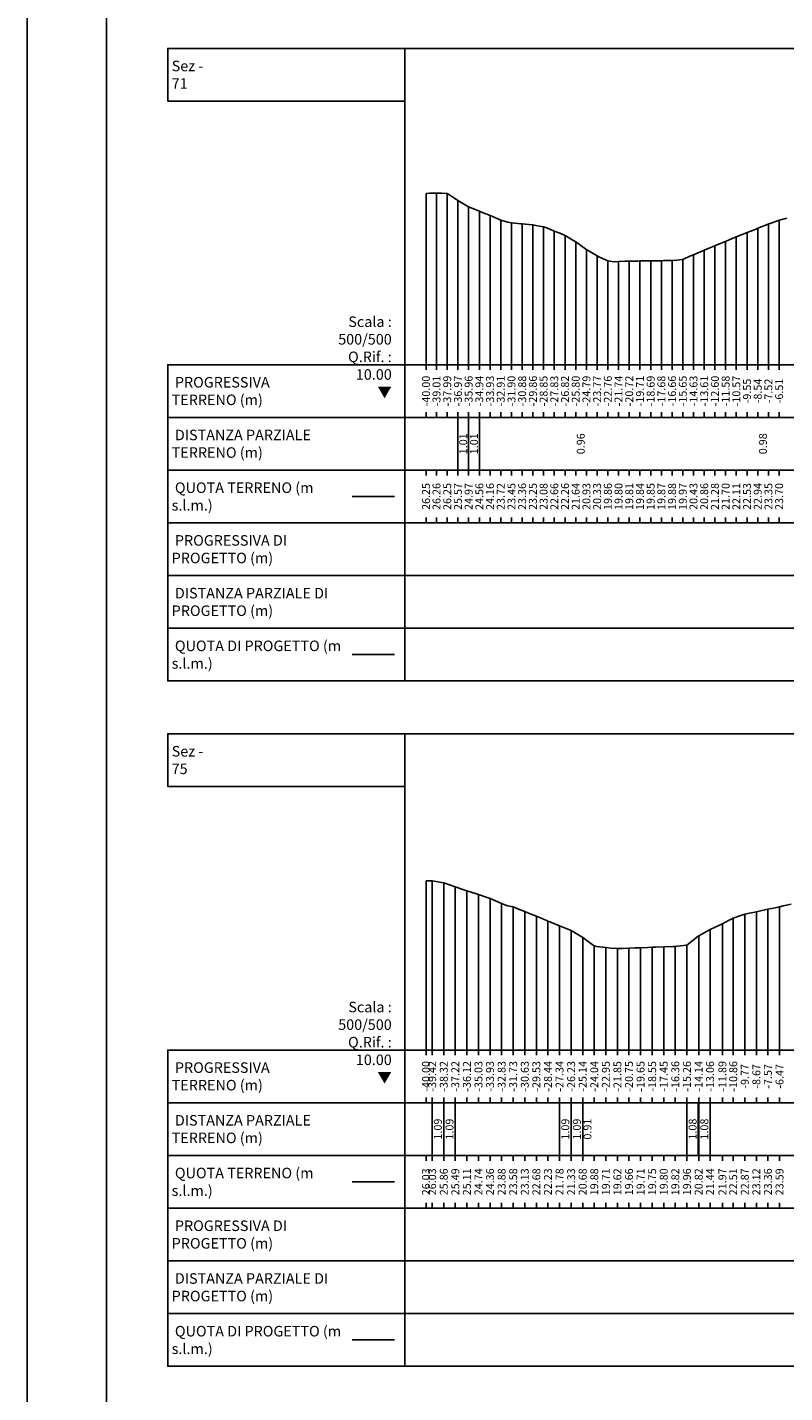
# Model space of a CAD drawing. Units: metres. Extents: x 647750 to 653337, y 4959298 to 4959718.
# Drawn here: x 651033 to 651105, y 4959518 to 4959648 of the extents above; entities that cross this region are included whole.
import ezdxf

# ---------------------------------------------------------------- set-up
doc = ezdxf.new("R2010")
doc.units = ezdxf.units.M
doc.linetypes.add('HIDDEN', pattern=[0.375, 0.25, -0.125])
for name, color, linetype in [('-XX-Indicazioni  stato di fatto', 2, 'Continuous'), ('76-SQUADRATURA', 7, 'Continuous'), ('C-ROAD-SCTN-VIEW', 7, 'Continuous'), ('C3D-SEZ-CANDELE', 253, 'HIDDEN'), ('C3D-SEZ-ETICH', 2, 'Continuous'), ('C3D-SEZ-FINCHE', 2, 'Continuous'), ('C3D-SEZ-TAB', 2, 'Continuous'), ('C3D-SEZ-TERR', 1, 'Continuous')]:
    doc.layers.add(name, color=color, linetype=linetype)
doc.styles.add('ART_200', font='calibri.ttf', dxfattribs={"width": 0.8, "height": 0.1})

# ---------------------------------------------------------------- blocks, each defined once
blk = doc.blocks.new('A0')
at = {"layer": '76-SQUADRATURA', "color": 2}
blk.add_lwpolyline([(0, 0), (118.8, 0), (118.8, 84), (0, 84)], close=True, dxfattribs=at)
at = {"layer": '76-SQUADRATURA', "color": 6}
blk.add_lwpolyline([(118.05, 29.7), (118.05, 83.25), (1.5, 83.25), (1.5, 0.75), (97.8, 0.75)], dxfattribs=at)

msp = doc.modelspace()

# ---------------------------------------------------------------- linework, layer by layer
at = {"layer": 'C-ROAD-SCTN-VIEW', "color": 3, "linetype": 'Continuous', "lineweight": -3}
for p, q in [((651064.07, 4959603.284), (651068.07, 4959603.284)), ((651064.07, 4959538.284), (651068.07, 4959538.284))]:
    msp.add_line(p, q, dxfattribs=at)
at = {"layer": 'C-ROAD-SCTN-VIEW', "color": 14, "linetype": 'Continuous', "lineweight": -3}
for p, q in [((651064.07, 4959588.284), (651068.07, 4959588.284)), ((651064.07, 4959523.284), (651068.07, 4959523.284))]:
    msp.add_line(p, q, dxfattribs=at)
at = {"layer": 'C3D-SEZ-CANDELE', "color": 1, "linetype": 'Continuous', "lineweight": -3}
for p, q in [((651071.07, 4959632.032), (651071.07, 4959615.784)), ((651072.064, 4959632.046), (651072.064, 4959615.784)), ((651073.08, 4959632.034), (651073.08, 4959615.784)), ((651074.096, 4959631.355), (651074.096, 4959615.784)), ((651075.112, 4959630.75), (651075.112, 4959615.784)), ((651076.127, 4959630.341), (651076.127, 4959615.784)), ((651077.143, 4959629.94), (651077.143, 4959615.784)), ((651078.158, 4959629.501), (651078.158, 4959615.784)), ((651079.174, 4959629.231), (651079.174, 4959615.784)), ((651080.19, 4959629.143), (651080.19, 4959615.784)), ((651081.205, 4959629.039), (651081.205, 4959615.784)), ((651082.221, 4959628.867), (651082.221, 4959615.784)), ((651102.533, 4959628.723), (651102.533, 4959615.784)), ((651103.549, 4959629.131), (651103.549, 4959615.784)), ((651104.565, 4959629.487), (651104.565, 4959615.784)), ((651083.236, 4959628.446), (651083.236, 4959615.784)), ((651084.252, 4959628.043), (651084.252, 4959615.784)), ((651085.268, 4959627.422), (651085.268, 4959615.784)), ((651099.487, 4959627.483), (651099.487, 4959615.784)), ((651100.502, 4959627.898), (651100.502, 4959615.784)), ((651101.518, 4959628.316), (651101.518, 4959615.784)), ((651086.283, 4959626.716), (651086.283, 4959615.784)), ((651087.299, 4959626.109), (651087.299, 4959615.784)), ((651096.44, 4959626.217), (651096.44, 4959615.784)), ((651097.455, 4959626.643), (651097.455, 4959615.784)), ((651098.471, 4959627.065), (651098.471, 4959615.784)), ((651088.315, 4959625.649), (651088.315, 4959615.784)), ((651089.33, 4959625.584), (651089.33, 4959615.784)), ((651090.346, 4959625.595), (651090.346, 4959615.784)), ((651091.361, 4959625.621), (651091.361, 4959615.784)), ((651092.377, 4959625.638), (651092.377, 4959615.784)), ((651093.393, 4959625.649), (651093.393, 4959615.784)), ((651094.408, 4959625.665), (651094.408, 4959615.784)), ((651095.424, 4959625.754), (651095.424, 4959615.784)), ((651071.07, 4959566.817), (651071.07, 4959550.784)), ((651071.651, 4959566.816), (651071.651, 4959550.784)), ((651072.754, 4959566.64), (651072.754, 4959550.784)), ((651073.847, 4959566.27), (651073.847, 4959550.784)), ((651074.945, 4959565.897), (651074.945, 4959550.784)), ((651076.044, 4959565.52), (651076.044, 4959550.784)), ((651077.142, 4959565.145), (651077.142, 4959550.784)), ((651078.24, 4959564.665), (651078.24, 4959550.784)), ((651079.339, 4959564.367), (651079.339, 4959550.784)), ((651080.437, 4959563.916), (651080.437, 4959550.784)), ((651102.402, 4959563.905), (651102.402, 4959550.784)), ((651103.5, 4959564.146), (651103.5, 4959550.784)), ((651104.599, 4959564.372), (651104.599, 4959550.784)), ((651081.535, 4959563.465), (651081.535, 4959550.784)), ((651082.633, 4959563.014), (651082.633, 4959550.784)), ((651083.732, 4959562.563), (651083.732, 4959550.784)), ((651099.183, 4959562.75), (651099.183, 4959550.784)), ((651100.206, 4959563.294), (651100.206, 4959550.784)), ((651101.304, 4959563.657), (651101.304, 4959550.784)), ((651084.837, 4959562.109), (651084.837, 4959550.784)), ((651085.928, 4959561.466), (651085.928, 4959550.784)), ((651096.93, 4959561.603), (651096.93, 4959550.784)), ((651098.009, 4959562.221), (651098.009, 4959550.784)), ((651087.026, 4959560.664), (651087.026, 4959550.784)), ((651088.125, 4959560.498), (651088.125, 4959550.784)), ((651089.223, 4959560.4), (651089.223, 4959550.784)), ((651090.321, 4959560.442), (651090.321, 4959550.784)), ((651091.42, 4959560.489), (651091.42, 4959550.784)), ((651092.518, 4959560.532), (651092.518, 4959550.784)), ((651093.616, 4959560.582), (651093.616, 4959550.784)), ((651094.714, 4959560.602), (651094.714, 4959550.784)), ((651095.813, 4959560.743), (651095.813, 4959550.784))]:
    msp.add_line(p, q, dxfattribs=at)
at = {"layer": 'C3D-SEZ-FINCHE', "color": 2, "linetype": 'Continuous', "lineweight": -3}
for p, q in [((651071.07, 4959615.784), (651071.07, 4959615.284)), ((651072.064, 4959615.784), (651072.064, 4959615.284)), ((651073.08, 4959615.784), (651073.08, 4959615.284)), ((651074.096, 4959615.784), (651074.096, 4959615.284)), ((651075.112, 4959615.784), (651075.112, 4959615.284)), ((651076.127, 4959615.784), (651076.127, 4959615.284)), ((651077.143, 4959615.784), (651077.143, 4959615.284)), ((651078.158, 4959615.784), (651078.158, 4959615.284)), ((651079.174, 4959615.784), (651079.174, 4959615.284)), ((651080.19, 4959615.784), (651080.19, 4959615.284)), ((651081.205, 4959615.784), (651081.205, 4959615.284)), ((651082.221, 4959615.784), (651082.221, 4959615.284)), ((651083.236, 4959615.784), (651083.236, 4959615.284)), ((651084.252, 4959615.784), (651084.252, 4959615.284)), ((651085.268, 4959615.784), (651085.268, 4959615.284)), ((651086.283, 4959615.784), (651086.283, 4959615.284)), ((651087.299, 4959615.784), (651087.299, 4959615.284)), ((651088.315, 4959615.784), (651088.315, 4959615.284)), ((651089.33, 4959615.784), (651089.33, 4959615.284)), ((651090.346, 4959615.784), (651090.346, 4959615.284)), ((651091.361, 4959615.784), (651091.361, 4959615.284)), ((651092.377, 4959615.784), (651092.377, 4959615.284)), ((651093.393, 4959615.784), (651093.393, 4959615.284)), ((651094.408, 4959615.784), (651094.408, 4959615.284)), ((651095.424, 4959615.784), (651095.424, 4959615.284)), ((651096.44, 4959615.784), (651096.44, 4959615.284)), ((651097.455, 4959615.784), (651097.455, 4959615.284)), ((651098.471, 4959615.784), (651098.471, 4959615.284)), ((651099.487, 4959615.784), (651099.487, 4959615.284)), ((651100.502, 4959615.784), (651100.502, 4959615.284)), ((651101.518, 4959615.784), (651101.518, 4959615.284)), ((651102.533, 4959615.784), (651102.533, 4959615.284)), ((651103.549, 4959615.784), (651103.549, 4959615.284)), ((651104.565, 4959615.784), (651104.565, 4959615.284)), ((651071.07, 4959610.784), (651071.07, 4959611.284)), ((651072.064, 4959610.784), (651072.064, 4959611.284)), ((651073.08, 4959610.784), (651073.08, 4959611.284)), ((651074.096, 4959610.784), (651074.096, 4959611.284)), ((651074.096, 4959605.784), (651074.096, 4959610.784)), ((651075.107, 4959605.784), (651075.107, 4959610.784)), ((651075.112, 4959610.784), (651075.112, 4959611.284)), ((651075.112, 4959605.784), (651075.112, 4959610.784)), ((651076.127, 4959610.784), (651076.127, 4959611.284)), ((651076.127, 4959605.784), (651076.127, 4959610.784)), ((651077.143, 4959610.784), (651077.143, 4959611.284)), ((651078.158, 4959610.784), (651078.158, 4959611.284)), ((651079.174, 4959610.784), (651079.174, 4959611.284)), ((651080.19, 4959610.784), (651080.19, 4959611.284)), ((651081.205, 4959610.784), (651081.205, 4959611.284)), ((651082.221, 4959610.784), (651082.221, 4959611.284)), ((651083.236, 4959610.784), (651083.236, 4959611.284)), ((651084.252, 4959610.784), (651084.252, 4959611.284)), ((651085.268, 4959610.784), (651085.268, 4959611.284)), ((651086.283, 4959610.784), (651086.283, 4959611.284)), ((651087.299, 4959610.784), (651087.299, 4959611.284)), ((651088.315, 4959610.784), (651088.315, 4959611.284)), ((651089.33, 4959610.784), (651089.33, 4959611.284)), ((651090.346, 4959610.784), (651090.346, 4959611.284)), ((651091.361, 4959610.784), (651091.361, 4959611.284)), ((651092.377, 4959610.784), (651092.377, 4959611.284)), ((651093.393, 4959610.784), (651093.393, 4959611.284)), ((651094.408, 4959610.784), (651094.408, 4959611.284)), ((651095.424, 4959610.784), (651095.424, 4959611.284)), ((651096.44, 4959610.784), (651096.44, 4959611.284)), ((651097.455, 4959610.784), (651097.455, 4959611.284)), ((651098.471, 4959610.784), (651098.471, 4959611.284)), ((651099.487, 4959610.784), (651099.487, 4959611.284)), ((651100.502, 4959610.784), (651100.502, 4959611.284)), ((651101.518, 4959610.784), (651101.518, 4959611.284)), ((651102.533, 4959610.784), (651102.533, 4959611.284)), ((651103.549, 4959610.784), (651103.549, 4959611.284)), ((651104.565, 4959610.784), (651104.565, 4959611.284)), ((651071.07, 4959605.784), (651071.07, 4959605.284)), ((651072.064, 4959605.784), (651072.064, 4959605.284)), ((651073.08, 4959605.784), (651073.08, 4959605.284)), ((651074.096, 4959605.784), (651074.096, 4959605.284)), ((651075.112, 4959605.784), (651075.112, 4959605.284)), ((651076.127, 4959605.784), (651076.127, 4959605.284)), ((651077.143, 4959605.784), (651077.143, 4959605.284)), ((651078.158, 4959605.784), (651078.158, 4959605.284)), ((651079.174, 4959605.784), (651079.174, 4959605.284)), ((651080.19, 4959605.784), (651080.19, 4959605.284)), ((651081.205, 4959605.784), (651081.205, 4959605.284)), ((651082.221, 4959605.784), (651082.221, 4959605.284)), ((651083.236, 4959605.784), (651083.236, 4959605.284)), ((651084.252, 4959605.784), (651084.252, 4959605.284)), ((651085.268, 4959605.784), (651085.268, 4959605.284)), ((651086.283, 4959605.784), (651086.283, 4959605.284)), ((651087.299, 4959605.784), (651087.299, 4959605.284)), ((651088.315, 4959605.784), (651088.315, 4959605.284)), ((651089.33, 4959605.784), (651089.33, 4959605.284)), ((651090.346, 4959605.784), (651090.346, 4959605.284)), ((651091.361, 4959605.784), (651091.361, 4959605.284)), ((651092.377, 4959605.784), (651092.377, 4959605.284)), ((651093.393, 4959605.784), (651093.393, 4959605.284)), ((651094.408, 4959605.784), (651094.408, 4959605.284)), ((651095.424, 4959605.784), (651095.424, 4959605.284)), ((651096.44, 4959605.784), (651096.44, 4959605.284)), ((651097.455, 4959605.784), (651097.455, 4959605.284)), ((651098.471, 4959605.784), (651098.471, 4959605.284)), ((651099.487, 4959605.784), (651099.487, 4959605.284)), ((651100.502, 4959605.784), (651100.502, 4959605.284)), ((651101.518, 4959605.784), (651101.518, 4959605.284)), ((651102.533, 4959605.784), (651102.533, 4959605.284)), ((651103.549, 4959605.784), (651103.549, 4959605.284)), ((651104.565, 4959605.784), (651104.565, 4959605.284)), ((651071.07, 4959600.784), (651071.07, 4959601.284)), ((651072.064, 4959600.784), (651072.064, 4959601.284)), ((651073.08, 4959600.784), (651073.08, 4959601.284)), ((651074.096, 4959600.784), (651074.096, 4959601.284)), ((651075.112, 4959600.784), (651075.112, 4959601.284)), ((651076.127, 4959600.784), (651076.127, 4959601.284)), ((651077.143, 4959600.784), (651077.143, 4959601.284)), ((651078.158, 4959600.784), (651078.158, 4959601.284)), ((651079.174, 4959600.784), (651079.174, 4959601.284)), ((651080.19, 4959600.784), (651080.19, 4959601.284)), ((651081.205, 4959600.784), (651081.205, 4959601.284)), ((651082.221, 4959600.784), (651082.221, 4959601.284)), ((651083.236, 4959600.784), (651083.236, 4959601.284)), ((651084.252, 4959600.784), (651084.252, 4959601.284)), ((651085.268, 4959600.784), (651085.268, 4959601.284)), ((651086.283, 4959600.784), (651086.283, 4959601.284)), ((651087.299, 4959600.784), (651087.299, 4959601.284)), ((651088.315, 4959600.784), (651088.315, 4959601.284)), ((651089.33, 4959600.784), (651089.33, 4959601.284)), ((651090.346, 4959600.784), (651090.346, 4959601.284)), ((651091.361, 4959600.784), (651091.361, 4959601.284)), ((651092.377, 4959600.784), (651092.377, 4959601.284)), ((651093.393, 4959600.784), (651093.393, 4959601.284)), ((651094.408, 4959600.784), (651094.408, 4959601.284)), ((651095.424, 4959600.784), (651095.424, 4959601.284)), ((651096.44, 4959600.784), (651096.44, 4959601.284)), ((651097.455, 4959600.784), (651097.455, 4959601.284)), ((651098.471, 4959600.784), (651098.471, 4959601.284)), ((651099.487, 4959600.784), (651099.487, 4959601.284)), ((651100.502, 4959600.784), (651100.502, 4959601.284)), ((651101.518, 4959600.784), (651101.518, 4959601.284)), ((651102.533, 4959600.784), (651102.533, 4959601.284)), ((651103.549, 4959600.784), (651103.549, 4959601.284)), ((651104.565, 4959600.784), (651104.565, 4959601.284)), ((651071.07, 4959550.784), (651071.07, 4959550.284)), ((651071.651, 4959550.784), (651071.651, 4959550.284)), ((651072.754, 4959550.784), (651072.754, 4959550.284)), ((651073.847, 4959550.784), (651073.847, 4959550.284)), ((651074.945, 4959550.784), (651074.945, 4959550.284)), ((651076.044, 4959550.784), (651076.044, 4959550.284)), ((651077.142, 4959550.784), (651077.142, 4959550.284)), ((651078.24, 4959550.784), (651078.24, 4959550.284)), ((651079.339, 4959550.784), (651079.339, 4959550.284)), ((651080.437, 4959550.784), (651080.437, 4959550.284)), ((651081.535, 4959550.784), (651081.535, 4959550.284)), ((651082.633, 4959550.784), (651082.633, 4959550.284)), ((651083.732, 4959550.784), (651083.732, 4959550.284)), ((651084.837, 4959550.784), (651084.837, 4959550.284)), ((651085.928, 4959550.784), (651085.928, 4959550.284)), ((651087.026, 4959550.784), (651087.026, 4959550.284)), ((651088.125, 4959550.784), (651088.125, 4959550.284)), ((651089.223, 4959550.784), (651089.223, 4959550.284)), ((651090.321, 4959550.784), (651090.321, 4959550.284)), ((651091.42, 4959550.784), (651091.42, 4959550.284)), ((651092.518, 4959550.784), (651092.518, 4959550.284)), ((651093.616, 4959550.784), (651093.616, 4959550.284)), ((651094.714, 4959550.784), (651094.714, 4959550.284)), ((651095.813, 4959550.784), (651095.813, 4959550.284)), ((651096.93, 4959550.784), (651096.93, 4959550.284)), ((651098.009, 4959550.784), (651098.009, 4959550.284)), ((651099.183, 4959550.784), (651099.183, 4959550.284)), ((651100.206, 4959550.784), (651100.206, 4959550.284)), ((651101.304, 4959550.784), (651101.304, 4959550.284)), ((651102.402, 4959550.784), (651102.402, 4959550.284)), ((651103.5, 4959550.784), (651103.5, 4959550.284)), ((651104.599, 4959550.784), (651104.599, 4959550.284)), ((651071.07, 4959545.784), (651071.07, 4959546.284)), ((651071.651, 4959545.784), (651071.651, 4959546.284)), ((651071.651, 4959540.784), (651071.651, 4959545.784)), ((651072.743, 4959540.784), (651072.743, 4959545.784)), ((651072.754, 4959545.784), (651072.754, 4959546.284)), ((651072.754, 4959540.784), (651072.754, 4959545.784)), ((651073.847, 4959545.784), (651073.847, 4959546.284)), ((651073.847, 4959540.784), (651073.847, 4959545.784)), ((651074.945, 4959545.784), (651074.945, 4959546.284)), ((651076.044, 4959545.784), (651076.044, 4959546.284)), ((651077.142, 4959545.784), (651077.142, 4959546.284)), ((651078.24, 4959545.784), (651078.24, 4959546.284)), ((651079.339, 4959545.784), (651079.339, 4959546.284)), ((651080.437, 4959545.784), (651080.437, 4959546.284)), ((651081.535, 4959545.784), (651081.535, 4959546.284)), ((651082.633, 4959545.784), (651082.633, 4959546.284)), ((651083.732, 4959545.784), (651083.732, 4959546.284)), ((651083.732, 4959540.784), (651083.732, 4959545.784)), ((651084.824, 4959540.784), (651084.824, 4959545.784)), ((651084.837, 4959545.784), (651084.837, 4959546.284)), ((651084.837, 4959540.784), (651084.837, 4959545.784)), ((651085.928, 4959545.784), (651085.928, 4959546.284)), ((651085.928, 4959540.784), (651085.928, 4959545.784)), ((651087.026, 4959545.784), (651087.026, 4959546.284)), ((651088.125, 4959545.784), (651088.125, 4959546.284)), ((651089.223, 4959545.784), (651089.223, 4959546.284)), ((651090.321, 4959545.784), (651090.321, 4959546.284)), ((651091.42, 4959545.784), (651091.42, 4959546.284)), ((651092.518, 4959545.784), (651092.518, 4959546.284)), ((651093.616, 4959545.784), (651093.616, 4959546.284)), ((651094.714, 4959545.784), (651094.714, 4959546.284)), ((651095.813, 4959545.784), (651095.813, 4959546.284)), ((651095.813, 4959540.784), (651095.813, 4959545.784)), ((651096.895, 4959540.784), (651096.895, 4959545.784)), ((651096.93, 4959545.784), (651096.93, 4959546.284)), ((651096.93, 4959540.784), (651096.93, 4959545.784)), ((651098.009, 4959545.784), (651098.009, 4959546.284)), ((651098.009, 4959540.784), (651098.009, 4959545.784)), ((651099.183, 4959545.784), (651099.183, 4959546.284)), ((651100.206, 4959545.784), (651100.206, 4959546.284)), ((651101.304, 4959545.784), (651101.304, 4959546.284)), ((651102.402, 4959545.784), (651102.402, 4959546.284)), ((651103.5, 4959545.784), (651103.5, 4959546.284)), ((651104.599, 4959545.784), (651104.599, 4959546.284)), ((651071.07, 4959540.784), (651071.07, 4959540.284)), ((651071.651, 4959540.784), (651071.651, 4959540.284)), ((651072.754, 4959540.784), (651072.754, 4959540.284)), ((651073.847, 4959540.784), (651073.847, 4959540.284)), ((651074.945, 4959540.784), (651074.945, 4959540.284)), ((651076.044, 4959540.784), (651076.044, 4959540.284)), ((651077.142, 4959540.784), (651077.142, 4959540.284)), ((651078.24, 4959540.784), (651078.24, 4959540.284)), ((651079.339, 4959540.784), (651079.339, 4959540.284)), ((651080.437, 4959540.784), (651080.437, 4959540.284)), ((651081.535, 4959540.784), (651081.535, 4959540.284)), ((651082.633, 4959540.784), (651082.633, 4959540.284)), ((651083.732, 4959540.784), (651083.732, 4959540.284)), ((651084.837, 4959540.784), (651084.837, 4959540.284)), ((651085.928, 4959540.784), (651085.928, 4959540.284)), ((651087.026, 4959540.784), (651087.026, 4959540.284)), ((651088.125, 4959540.784), (651088.125, 4959540.284)), ((651089.223, 4959540.784), (651089.223, 4959540.284)), ((651090.321, 4959540.784), (651090.321, 4959540.284)), ((651091.42, 4959540.784), (651091.42, 4959540.284)), ((651092.518, 4959540.784), (651092.518, 4959540.284)), ((651093.616, 4959540.784), (651093.616, 4959540.284)), ((651094.714, 4959540.784), (651094.714, 4959540.284)), ((651095.813, 4959540.784), (651095.813, 4959540.284)), ((651096.93, 4959540.784), (651096.93, 4959540.284)), ((651098.009, 4959540.784), (651098.009, 4959540.284)), ((651099.183, 4959540.784), (651099.183, 4959540.284)), ((651100.206, 4959540.784), (651100.206, 4959540.284)), ((651101.304, 4959540.784), (651101.304, 4959540.284)), ((651102.402, 4959540.784), (651102.402, 4959540.284)), ((651103.5, 4959540.784), (651103.5, 4959540.284)), ((651104.599, 4959540.784), (651104.599, 4959540.284)), ((651071.07, 4959535.784), (651071.07, 4959536.284)), ((651071.651, 4959535.784), (651071.651, 4959536.284)), ((651072.754, 4959535.784), (651072.754, 4959536.284)), ((651073.847, 4959535.784), (651073.847, 4959536.284)), ((651074.945, 4959535.784), (651074.945, 4959536.284)), ((651076.044, 4959535.784), (651076.044, 4959536.284)), ((651077.142, 4959535.784), (651077.142, 4959536.284)), ((651078.24, 4959535.784), (651078.24, 4959536.284)), ((651079.339, 4959535.784), (651079.339, 4959536.284)), ((651080.437, 4959535.784), (651080.437, 4959536.284)), ((651081.535, 4959535.784), (651081.535, 4959536.284)), ((651082.633, 4959535.784), (651082.633, 4959536.284)), ((651083.732, 4959535.784), (651083.732, 4959536.284)), ((651084.837, 4959535.784), (651084.837, 4959536.284)), ((651085.928, 4959535.784), (651085.928, 4959536.284)), ((651087.026, 4959535.784), (651087.026, 4959536.284)), ((651088.125, 4959535.784), (651088.125, 4959536.284)), ((651089.223, 4959535.784), (651089.223, 4959536.284)), ((651090.321, 4959535.784), (651090.321, 4959536.284)), ((651091.42, 4959535.784), (651091.42, 4959536.284)), ((651092.518, 4959535.784), (651092.518, 4959536.284)), ((651093.616, 4959535.784), (651093.616, 4959536.284)), ((651094.714, 4959535.784), (651094.714, 4959536.284)), ((651095.813, 4959535.784), (651095.813, 4959536.284)), ((651096.93, 4959535.784), (651096.93, 4959536.284)), ((651098.009, 4959535.784), (651098.009, 4959536.284)), ((651099.183, 4959535.784), (651099.183, 4959536.284)), ((651100.206, 4959535.784), (651100.206, 4959536.284)), ((651101.304, 4959535.784), (651101.304, 4959536.284)), ((651102.402, 4959535.784), (651102.402, 4959536.284)), ((651103.5, 4959535.784), (651103.5, 4959536.284)), ((651104.599, 4959535.784), (651104.599, 4959536.284))]:
    msp.add_line(p, q, dxfattribs=at)
for points in [[(651069.07, 4959640.784), (651069.07, 4959645.784), (651046.57, 4959645.784), (651046.57, 4959640.784)], [(651069.07, 4959610.784), (651069.07, 4959615.784), (651046.57, 4959615.784), (651046.57, 4959610.784)], [(651069.07, 4959610.784), (651173.07, 4959610.784), (651173.07, 4959615.784), (651069.07, 4959615.784)], [(651069.07, 4959605.784), (651069.07, 4959610.784), (651046.57, 4959610.784), (651046.57, 4959605.784)], [(651069.07, 4959605.784), (651173.07, 4959605.784), (651173.07, 4959610.784), (651069.07, 4959610.784)], [(651069.07, 4959600.784), (651069.07, 4959605.784), (651046.57, 4959605.784), (651046.57, 4959600.784)], [(651069.07, 4959600.784), (651173.07, 4959600.784), (651173.07, 4959605.784), (651069.07, 4959605.784)], [(651069.07, 4959595.784), (651069.07, 4959600.784), (651046.57, 4959600.784), (651046.57, 4959595.784)], [(651069.07, 4959595.784), (651173.07, 4959595.784), (651173.07, 4959600.784), (651069.07, 4959600.784)], [(651069.07, 4959590.784), (651069.07, 4959595.784), (651046.57, 4959595.784), (651046.57, 4959590.784)], [(651069.07, 4959590.784), (651173.07, 4959590.784), (651173.07, 4959595.784), (651069.07, 4959595.784)], [(651069.07, 4959585.784), (651069.07, 4959590.784), (651046.57, 4959590.784), (651046.57, 4959585.784)], [(651069.07, 4959585.784), (651173.07, 4959585.784), (651173.07, 4959590.784), (651069.07, 4959590.784)], [(651069.07, 4959575.784), (651069.07, 4959580.784), (651046.57, 4959580.784), (651046.57, 4959575.784)], [(651069.07, 4959545.784), (651069.07, 4959550.784), (651046.57, 4959550.784), (651046.57, 4959545.784)], [(651069.07, 4959545.784), (651173.07, 4959545.784), (651173.07, 4959550.784), (651069.07, 4959550.784)], [(651069.07, 4959540.784), (651069.07, 4959545.784), (651046.57, 4959545.784), (651046.57, 4959540.784)], [(651069.07, 4959540.784), (651173.07, 4959540.784), (651173.07, 4959545.784), (651069.07, 4959545.784)], [(651069.07, 4959535.784), (651069.07, 4959540.784), (651046.57, 4959540.784), (651046.57, 4959535.784)], [(651069.07, 4959535.784), (651173.07, 4959535.784), (651173.07, 4959540.784), (651069.07, 4959540.784)], [(651069.07, 4959530.784), (651069.07, 4959535.784), (651046.57, 4959535.784), (651046.57, 4959530.784)], [(651069.07, 4959530.784), (651173.07, 4959530.784), (651173.07, 4959535.784), (651069.07, 4959535.784)], [(651069.07, 4959525.784), (651069.07, 4959530.784), (651046.57, 4959530.784), (651046.57, 4959525.784)], [(651069.07, 4959525.784), (651173.07, 4959525.784), (651173.07, 4959530.784), (651069.07, 4959530.784)], [(651069.07, 4959520.784), (651069.07, 4959525.784), (651046.57, 4959525.784), (651046.57, 4959520.784)], [(651069.07, 4959520.784), (651173.07, 4959520.784), (651173.07, 4959525.784), (651069.07, 4959525.784)]]:
    msp.add_3dface(points, dxfattribs=at)
at = {"layer": 'C3D-SEZ-TAB', "color": 2, "linetype": 'Continuous', "lineweight": -3}
for p, q in [((651069.07, 4959615.784), (651069.07, 4959645.784)), ((651069.07, 4959645.784), (651173.07, 4959645.784)), ((651069.07, 4959615.784), (651173.07, 4959615.784)), ((651069.07, 4959550.784), (651069.07, 4959580.784)), ((651069.07, 4959580.784), (651173.07, 4959580.784)), ((651069.07, 4959550.784), (651173.07, 4959550.784))]:
    msp.add_line(p, q, dxfattribs=at)
at = {"layer": 'C3D-SEZ-TERR', "color": 3, "linetype": 'Continuous', "lineweight": -3}
for points in [[(651071.07, 4959632.032), (651071.408, 4959632.036), (651072.064, 4959632.046), (651072.523, 4959632.044), (651073.08, 4959632.034), (651073.878, 4959631.503), (651074.096, 4959631.355), (651075.107, 4959630.753), (651075.111, 4959630.75), (651075.112, 4959630.75), (651076.127, 4959630.341), (651076.347, 4959630.245), (651077.143, 4959629.94), (651077.582, 4959629.754), (651078.158, 4959629.501), (651078.817, 4959629.302), (651079.174, 4959629.231), (651080.052, 4959629.154), (651080.19, 4959629.143), (651080.829, 4959629.079), (651081.205, 4959629.039), (651081.286, 4959629.029), (651082.221, 4959628.867), (651082.521, 4959628.753), (651083.236, 4959628.446), (651083.756, 4959628.254), (651084.252, 4959628.043), (651084.991, 4959627.59), (651085.268, 4959627.422), (651086.226, 4959626.748), (651086.283, 4959626.716), (651086.551, 4959626.556), (651087.299, 4959626.109), (651087.46, 4959626.024), (651088.315, 4959625.649), (651088.911, 4959625.545), (651089.33, 4959625.584), (651089.93, 4959625.605), (651090.346, 4959625.595), (651091.165, 4959625.617), (651091.361, 4959625.621), (651092.273, 4959625.638), (651092.377, 4959625.638), (651092.4, 4959625.638), (651093.393, 4959625.649), (651093.634, 4959625.659), (651094.408, 4959625.665), (651094.869, 4959625.687), (651095.424, 4959625.754)], [(651095.424, 4959625.754), (651096.104, 4959626.077), (651096.44, 4959626.217), (651097.339, 4959626.593), (651097.455, 4959626.643), (651097.995, 4959626.867), (651098.471, 4959627.065), (651098.574, 4959627.106), (651099.487, 4959627.483), (651099.808, 4959627.613), (651100.502, 4959627.898), (651101.043, 4959628.121), (651101.518, 4959628.316), (651102.278, 4959628.621), (651102.533, 4959628.723), (651103.513, 4959629.117), (651103.549, 4959629.131), (651103.716, 4959629.188), (651104.565, 4959629.487), (651105.299, 4959629.689)], [(651071.07, 4959566.817), (651071.651, 4959566.816), (651072.743, 4959566.643), (651072.749, 4959566.642), (651072.754, 4959566.64), (651073.847, 4959566.27), (651074.765, 4959565.959), (651074.945, 4959565.897), (651075.162, 4959565.823), (651076.044, 4959565.52), (651076.777, 4959565.268), (651077.142, 4959565.145), (651077.581, 4959564.968), (651078.24, 4959564.665), (651078.79, 4959564.472), (651079.339, 4959564.367), (651079.999, 4959564.095), (651080.437, 4959563.916), (651080.801, 4959563.766), (651081.535, 4959563.465), (651082.418, 4959563.102), (651082.633, 4959563.014), (651082.812, 4959562.94), (651083.732, 4959562.563), (651084.824, 4959562.115), (651084.83, 4959562.112), (651084.837, 4959562.109), (651085.928, 4959561.466), (651086.836, 4959560.807), (651087.026, 4959560.664), (651087.255, 4959560.599), (651088.125, 4959560.498), (651088.608, 4959560.437), (651089.223, 4959560.4), (651089.674, 4959560.418), (651090.321, 4959560.442), (651090.86, 4959560.466), (651091.42, 4959560.489), (651092.093, 4959560.516), (651092.518, 4959560.532), (651092.871, 4959560.548), (651093.616, 4959560.582), (651094.511, 4959560.606), (651094.714, 4959560.602), (651094.883, 4959560.643), (651095.813, 4959560.743)], [(651095.813, 4959560.743), (651096.895, 4959561.579), (651096.911, 4959561.591), (651096.93, 4959561.603), (651098.009, 4959562.221), (651098.907, 4959562.637), (651099.107, 4959562.731), (651099.183, 4959562.75), (651099.349, 4959562.844), (651099.938, 4959563.171), (651100.206, 4959563.294), (651100.919, 4959563.534), (651101.304, 4959563.657), (651101.767, 4959563.772), (651102.402, 4959563.905), (651102.93, 4959564.021), (651103.5, 4959564.146), (651104.186, 4959564.284), (651104.599, 4959564.372), (651104.942, 4959564.445), (651105.697, 4959564.61)]]:
    msp.add_lwpolyline(points, dxfattribs=at)

# ---------------------------------------------------------------- block references
at = {"layer": '-XX-Indicazioni  stato di fatto', "xscale": 5, "yscale": 5, "zscale": 5}
msp.add_blockref('A0', (651033.251, 4959298.098), dxfattribs=at)

# ---------------------------------------------------------------- texts
at = {"layer": 'C-ROAD-SCTN-VIEW', "color": 7, "linetype": 'Continuous', "lineweight": -3, "char_height": 1, "attachment_point": 4, "style": 'ART_200'}
for s, insert in [('{\\C2;Sez - 71 }', (651046.945, 4959643.284)), ('{\\C2; PROGRESSIVA TERRENO (m)}', (651046.945, 4959613.284)), ('{\\C256; \\C2;DISTANZA PARZIALE TERRENO (m)}', (651046.945, 4959608.284)), ('{\\C256; \\C2;QUOTA TERRENO (m s.l.m.)}', (651046.945, 4959603.284)), ('{\\C2; PROGRESSIVA DI PROGETTO (m)}', (651046.945, 4959598.284)), ('{\\C256; \\C2;DISTANZA PARZIALE DI PROGETTO (m)}', (651046.945, 4959593.284)), ('{\\C256; \\C2;QUOTA DI PROGETTO (m s.l.m.)}', (651046.945, 4959588.284)), ('{\\C2;Sez - 75 }', (651046.945, 4959578.284)), ('{\\C2; PROGRESSIVA TERRENO (m)}', (651046.945, 4959548.284)), ('{\\C256; \\C2;DISTANZA PARZIALE TERRENO (m)}', (651046.945, 4959543.284)), ('{\\C256; \\C2;QUOTA TERRENO (m s.l.m.)}', (651046.945, 4959538.284)), ('{\\C2; PROGRESSIVA DI PROGETTO (m)}', (651046.945, 4959533.284)), ('{\\C256; \\C2;DISTANZA PARZIALE DI PROGETTO (m)}', (651046.945, 4959528.284)), ('{\\C256; \\C2;QUOTA DI PROGETTO (m s.l.m.)}', (651046.945, 4959523.284))]:
    msp.add_mtext(s, dxfattribs=dict(at, insert=insert))
at = {"layer": 'C3D-SEZ-ETICH', "color": 2, "linetype": 'Continuous', "lineweight": -3, "char_height": 0.75, "attachment_point": 5, "rotation": 90, "style": 'ART_200'}
for s, insert in [('{\\C2;-40.00}', (651071.07, 4959613.284)), ('{\\C2;-39.01}', (651072.064, 4959613.284)), ('{\\C2;-37.99}', (651073.08, 4959613.284)), ('{\\C2;-36.97}', (651074.096, 4959613.284)), ('{\\C2;-35.96}', (651075.112, 4959613.284)), ('{\\C2;-34.94}', (651076.127, 4959613.284)), ('{\\C2;-33.93}', (651077.143, 4959613.284)), ('{\\C2;-32.91}', (651078.158, 4959613.284)), ('{\\C2;-31.90}', (651079.174, 4959613.284)), ('{\\C2;-30.88}', (651080.19, 4959613.284)), ('{\\C2;-29.86}', (651081.205, 4959613.284)), ('{\\C2;-28.85}', (651082.221, 4959613.284)), ('{\\C2;-27.83}', (651083.236, 4959613.284)), ('{\\C2;-26.82}', (651084.252, 4959613.284)), ('{\\C2;-25.80}', (651085.268, 4959613.284)), ('{\\C2;-24.79}', (651086.283, 4959613.284)), ('{\\C2;-23.77}', (651087.299, 4959613.284)), ('{\\C2;-22.76}', (651088.315, 4959613.284)), ('{\\C2;-21.74}', (651089.33, 4959613.284)), ('{\\C2;-20.72}', (651090.346, 4959613.284)), ('{\\C2;-19.71}', (651091.361, 4959613.284)), ('{\\C2;-18.69}', (651092.377, 4959613.284)), ('{\\C2;-17.68}', (651093.393, 4959613.284)), ('{\\C2;-16.66}', (651094.408, 4959613.284)), ('{\\C2;-15.65}', (651095.424, 4959613.284)), ('{\\C2;-14.63}', (651096.44, 4959613.284)), ('{\\C2;-13.61}', (651097.455, 4959613.284)), ('{\\C2;-12.60}', (651098.471, 4959613.284)), ('{\\C2;-11.58}', (651099.487, 4959613.284)), ('{\\C2;-10.57}', (651100.502, 4959613.284)), ('{\\C2;-9.55}', (651101.518, 4959613.284)), ('{\\C2;-8.54}', (651102.533, 4959613.284)), ('{\\C2;-7.52}', (651103.549, 4959613.284)), ('{\\C2;-6.51}', (651104.565, 4959613.284)), ('{\\C2;1.01}', (651074.601, 4959608.284)), ('{\\C2;1.01}', (651075.62, 4959608.284)), ('{\\C2;0.96}', (651085.747, 4959608.284)), ('{\\C2;0.98}', (651103.023, 4959608.284)), ('{\\C2;26.25}', (651071.07, 4959603.284)), ('{\\C2;26.26}', (651072.064, 4959603.284)), ('{\\C2;26.25}', (651073.08, 4959603.284)), ('{\\C2;25.57}', (651074.096, 4959603.284)), ('{\\C2;24.97}', (651075.112, 4959603.284)), ('{\\C2;24.56}', (651076.127, 4959603.284)), ('{\\C2;24.16}', (651077.143, 4959603.284)), ('{\\C2;23.72}', (651078.158, 4959603.284)), ('{\\C2;23.45}', (651079.174, 4959603.284)), ('{\\C2;23.36}', (651080.19, 4959603.284)), ('{\\C2;23.25}', (651081.205, 4959603.284)), ('{\\C2;23.08}', (651082.221, 4959603.284)), ('{\\C2;22.66}', (651083.236, 4959603.284)), ('{\\C2;22.26}', (651084.252, 4959603.284)), ('{\\C2;21.64}', (651085.268, 4959603.284)), ('{\\C2;20.93}', (651086.283, 4959603.284)), ('{\\C2;20.33}', (651087.299, 4959603.284)), ('{\\C2;19.86}', (651088.315, 4959603.284)), ('{\\C2;19.80}', (651089.33, 4959603.284)), ('{\\C2;19.81}', (651090.346, 4959603.284)), ('{\\C2;19.84}', (651091.361, 4959603.284)), ('{\\C2;19.85}', (651092.377, 4959603.284)), ('{\\C2;19.87}', (651093.393, 4959603.284)), ('{\\C2;19.88}', (651094.408, 4959603.284)), ('{\\C2;19.97}', (651095.424, 4959603.284)), ('{\\C2;20.43}', (651096.44, 4959603.284)), ('{\\C2;20.86}', (651097.455, 4959603.284)), ('{\\C2;21.28}', (651098.471, 4959603.284)), ('{\\C2;21.70}', (651099.487, 4959603.284)), ('{\\C2;22.11}', (651100.502, 4959603.284)), ('{\\C2;22.53}', (651101.518, 4959603.284)), ('{\\C2;22.94}', (651102.533, 4959603.284)), ('{\\C2;23.35}', (651103.549, 4959603.284)), ('{\\C2;23.70}', (651104.565, 4959603.284)), ('{\\C2;-40.00}', (651071.07, 4959548.284)), ('{\\C2;-39.42}', (651071.651, 4959548.284)), ('{\\C2;-38.32}', (651072.754, 4959548.284)), ('{\\C2;-37.22}', (651073.847, 4959548.284)), ('{\\C2;-36.12}', (651074.945, 4959548.284)), ('{\\C2;-35.03}', (651076.044, 4959548.284)), ('{\\C2;-33.93}', (651077.142, 4959548.284)), ('{\\C2;-32.83}', (651078.24, 4959548.284)), ('{\\C2;-31.73}', (651079.339, 4959548.284)), ('{\\C2;-30.63}', (651080.437, 4959548.284)), ('{\\C2;-29.53}', (651081.535, 4959548.284)), ('{\\C2;-28.44}', (651082.633, 4959548.284)), ('{\\C2;-27.34}', (651083.732, 4959548.284)), ('{\\C2;-26.23}', (651084.837, 4959548.284)), ('{\\C2;-25.14}', (651085.928, 4959548.284)), ('{\\C2;-24.04}', (651087.026, 4959548.284)), ('{\\C2;-22.95}', (651088.125, 4959548.284)), ('{\\C2;-21.85}', (651089.223, 4959548.284)), ('{\\C2;-20.75}', (651090.321, 4959548.284)), ('{\\C2;-19.65}', (651091.42, 4959548.284)), ('{\\C2;-18.55}', (651092.518, 4959548.284)), ('{\\C2;-17.45}', (651093.616, 4959548.284)), ('{\\C2;-16.36}', (651094.714, 4959548.284)), ('{\\C2;-15.26}', (651095.813, 4959548.284)), ('{\\C2;-14.14}', (651096.93, 4959548.284)), ('{\\C2;-13.06}', (651098.009, 4959548.284)), ('{\\C2;-11.89}', (651099.183, 4959548.284)), ('{\\C2;-10.86}', (651100.206, 4959548.284)), ('{\\C2;-9.77}', (651101.304, 4959548.284)), ('{\\C2;-8.67}', (651102.402, 4959548.284)), ('{\\C2;-7.57}', (651103.5, 4959548.284)), ('{\\C2;-6.47}', (651104.599, 4959548.284)), ('{\\C2;1.09}', (651072.197, 4959543.284)), ('{\\C2;1.09}', (651073.3, 4959543.284)), ('{\\C2;1.09}', (651084.278, 4959543.284)), ('{\\C2;1.09}', (651085.382, 4959543.284)), ('{\\C2;0.91}', (651086.382, 4959543.284)), ('{\\C2;1.08}', (651096.354, 4959543.284)), ('{\\C2;1.08}', (651097.469, 4959543.284)), ('{\\C2;26.03}', (651071.07, 4959538.284)), ('{\\C2;26.03}', (651071.651, 4959538.284)), ('{\\C2;25.86}', (651072.754, 4959538.284)), ('{\\C2;25.49}', (651073.847, 4959538.284)), ('{\\C2;25.11}', (651074.945, 4959538.284)), ('{\\C2;24.74}', (651076.044, 4959538.284)), ('{\\C2;24.36}', (651077.142, 4959538.284)), ('{\\C2;23.88}', (651078.24, 4959538.284)), ('{\\C2;23.58}', (651079.339, 4959538.284)), ('{\\C2;23.13}', (651080.437, 4959538.284)), ('{\\C2;22.68}', (651081.535, 4959538.284)), ('{\\C2;22.23}', (651082.633, 4959538.284)), ('{\\C2;21.78}', (651083.732, 4959538.284)), ('{\\C2;21.33}', (651084.837, 4959538.284)), ('{\\C2;20.68}', (651085.928, 4959538.284)), ('{\\C2;19.88}', (651087.026, 4959538.284)), ('{\\C2;19.71}', (651088.125, 4959538.284)), ('{\\C2;19.62}', (651089.223, 4959538.284)), ('{\\C2;19.66}', (651090.321, 4959538.284)), ('{\\C2;19.71}', (651091.42, 4959538.284)), ('{\\C2;19.75}', (651092.518, 4959538.284)), ('{\\C2;19.80}', (651093.616, 4959538.284)), ('{\\C2;19.82}', (651094.714, 4959538.284)), ('{\\C2;19.96}', (651095.813, 4959538.284)), ('{\\C2;20.82}', (651096.93, 4959538.284)), ('{\\C2;21.44}', (651098.009, 4959538.284)), ('{\\C2;21.97}', (651099.183, 4959538.284)), ('{\\C2;22.51}', (651100.206, 4959538.284)), ('{\\C2;22.87}', (651101.304, 4959538.284)), ('{\\C2;23.12}', (651102.402, 4959538.284)), ('{\\C2;23.36}', (651103.5, 4959538.284)), ('{\\C2;23.59}', (651104.599, 4959538.284))]:
    msp.add_mtext(s, dxfattribs=dict(at, insert=insert))
at = {"layer": 'C3D-SEZ-TAB', "color": 2, "linetype": 'Continuous', "lineweight": -3, "char_height": 1, "attachment_point": 3, "style": 'ART_200'}
for insert in [(651067.818, 4959620.359), (651067.818, 4959555.359)]:
    msp.add_mtext('Scala : 500/500\\PQ.Rif. : 10.00\\P{\\fArial|b0|i0|c161|p32;▼}', dxfattribs=dict(at, insert=insert))

doc.saveas('drawing.dxf')
